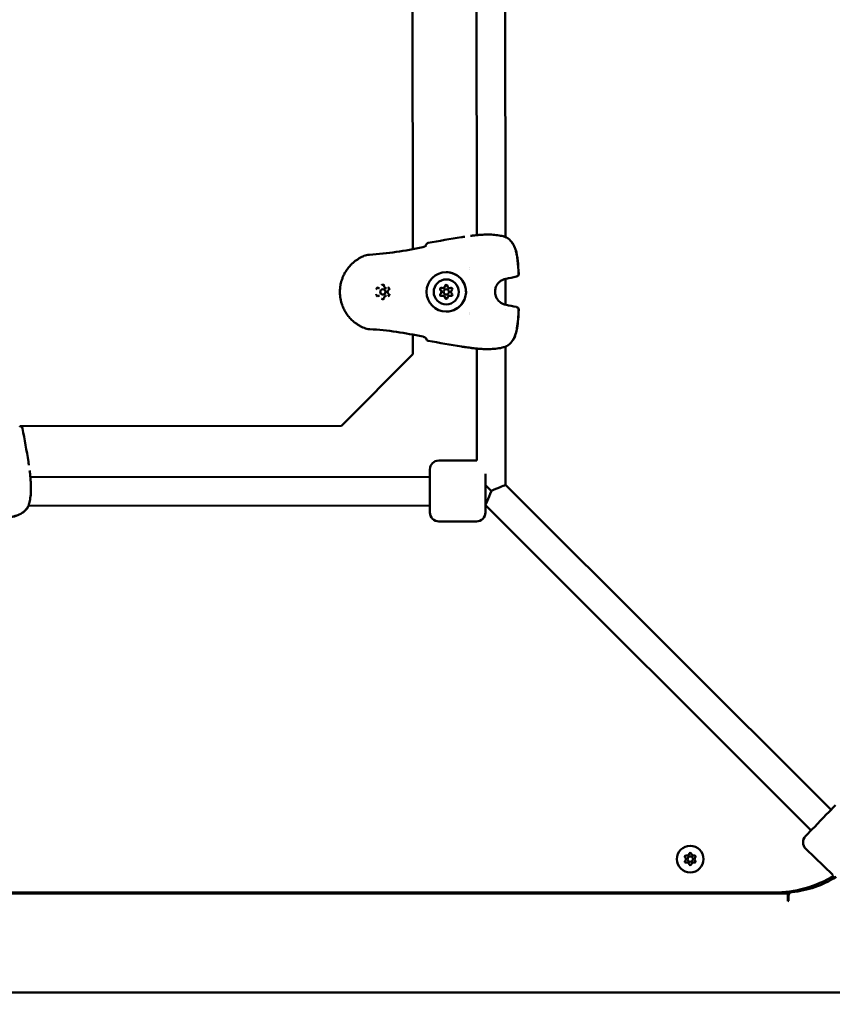
# Model space of a CAD drawing. Units: millimetres. Extents: x -16664 to 11631, y 0 to 10577.
# Drawn here: x -10354 to -9901, y 7676 to 8226 of the extents above; entities that cross this region are included whole.
import ezdxf

# ---------------------------------------------------------------- set-up
doc = ezdxf.new("R2010")
doc.units = ezdxf.units.MM
doc.layers.add('MD_Visible', color=7, linetype='Continuous', lineweight=50)
doc.styles.get("Standard").update_dxf_attribs({"font": 'arial.ttf'})
doc.dimstyles.new('ISO-25', dxfattribs={"dimtxt": 180, "dimasz": 120, "dimexe": 1.25, "dimexo": 0.625, "dimgap": 60, "dimtad": 1, "dimtoh": 1, "dimdec": 0, "dimlfac": 0.1, "dimrnd": 10, "dimtxsty": 'Standard', "dimcen": 0, "dimse1": 1, "dimse2": 1, "dimadec": 0, "dimazin": 0, "dimtfac": 1, "dimtdec": 0, "dimtmove": 1, "dimatfit": 3, "dimfxl": 1, "dimarcsym": 0})

# ---------------------------------------------------------------- blocks, each defined once
blk = doc.blocks.new('CustomObjectsInViewport8_0')
at = {"layer": 'MD_Visible'}
for p, q in [((5122.03, 2735.74), (5121.83, 2958.69)), ((5138.03, 2734.69), (5137.83, 2958.7)), ((5086.37, 2727.9), (5086.21, 2909.29)), ((5138.03, 2734.67), (5138.03, 2734.67)), ((5086.37, 2727.73), (5086.37, 2727.73)), ((5118.18, 2717.46), (5118.18, 2717.46)), ((5118.18, 2716.78), (5118.18, 2716.78)), ((5118.18, 2716.78), (5118.18, 2716.78)), ((5093.74, 2710.41), (5093.74, 2710.41)), ((5138.05, 2712.28), (5138.05, 2712.28)), ((5138.05, 2711.24), (5138.05, 2711.24)), ((5138.06, 2696.98), (5138.05, 2711.23)), ((5067.66, 2706.17), (5067.67, 2706.17)), ((5069.65, 2705.54), (5069.65, 2705.54)), ((5071.62, 2706.18), (5071.63, 2706.18)), ((5103.04, 2706.2), (5103.05, 2706.2)), ((5103.04, 2706.2), (5103.04, 2706.2)), ((5105.03, 2705.57), (5105.04, 2705.57)), ((5107, 2706.21), (5107.01, 2706.21)), ((5107.01, 2706.21), (5107.02, 2706.21)), ((5067.66, 2701.91), (5067.68, 2701.91)), ((5069.66, 2702.54), (5069.65, 2702.54)), ((5071.62, 2701.91), (5071.64, 2701.91)), ((5103.04, 2701.94), (5103.05, 2701.94)), ((5103.05, 2701.94), (5103.06, 2701.94)), ((5105.03, 2702.57), (5105.04, 2702.57)), ((5107.01, 2701.94), (5107.02, 2701.94)), ((5107.01, 2701.94), (5107.01, 2701.94)), ((5138.07, 2694.42), (5138.07, 2694.42)), ((5118.19, 2692.45), (5118.19, 2692.45)), ((5118.19, 2691.86), (5118.19, 2691.86)), ((5118.2, 2691.4), (5118.2, 2691.4)), ((5086.41, 2680.39), (5086.41, 2680.39)), ((5086.42, 2669.29), (5086.41, 2680.22)), ((5122.14, 2609.98), (5122.09, 2672.44)), ((5138.08, 2673.54), (5138.08, 2673.54)), ((5138.15, 2596.33), (5138.08, 2673.51)), ((5046.46, 2629.25), (5086.42, 2669.29)), ((4867.01, 2629.09), (5046.46, 2629.25)), ((5121.84, 2609.98), (5100.84, 2609.97)), ((4872.91, 2600.74), (5095.85, 2600.94)), ((5138.15, 2596.33), (5319.78, 2415.02)), ((4871.83, 2584.74), (4871.83, 2584.74)), ((4871.85, 2584.74), (5095.86, 2584.94)), ((5126.86, 2584.97), (5126.88, 2584.97)), ((5126.88, 2584.97), (5308.66, 2403.52)), ((5121.87, 2575.98), (5100.87, 2575.97)), ((5320.78, 2378.65), (5305.68, 2393.26)), ((4571.96, 2368.9), (5287.96, 2368.9)), ((4564.29, 2368.21), (5295.63, 2368.21)), ((5295.63, 2363.92), (5296.12, 2364.22)), ((5295.63, 2364.21), (5295.63, 2363.92)), ((5296.12, 2364.22), (5296.12, 2367.06)), ((5335.76, 2313.1), (4587.26, 2313.1))]:
    blk.add_line(p, q, dxfattribs=at)
at = {"layer": 'MD_Visible', "extrusion": (0, 0, -1)}
blk.add_circle((-5241.19, 2387.51), 7.44, dxfattribs=at)
at = {"layer": 'MD_Visible'}
blk.add_circle((5241.19, 2387.51), 1.5, dxfattribs=at)
at = {"layer": 'MD_Visible', "extrusion": (0, 0, -1)}
for centre, radius, start, end in [((-5095.2, 2729.89), 1.5, 7.7542, 79.4269), ((-5120.28, 2734.05), 1.5, 81.8177, 83.4342), ((-5137.97, 2733.11), 1.5, 112.0628, 121.3343), ((-5138.01, 2733.11), 1.5, 112.2768, 121.1748), ((-5137.98, 2712.74), 1.5, 254.4784, 262.2825), ((-5138.02, 2712.74), 1.5, 254.5706, 262.2013), ((-5143.9, 2714.05), 1.5, 176.7783, 260.4164), ((-5143.98, 2714.06), 1.5, 176.7584, 260.475), ((-5138, 2695.47), 1.5, 97.6139, 105.418), ((-5138.04, 2695.47), 1.5, 97.6951, 105.3258), ((-5143.92, 2694.16), 1.5, 99.48, 183.1181), ((-5144, 2694.16), 1.5, 99.4215, 183.1381), ((-5095.25, 2678.24), 1.5, 280.4718, 352.143), ((-5120.33, 2674.13), 1.5, 276.4623, 278.0788), ((-5138.02, 2675.1), 1.5, 238.5621, 247.8336), ((-5138.06, 2675.1), 1.5, 238.7217, 247.6197), ((-4867.05, 2627.58), 1.5, 97.7542, 169.4269), ((-5100.85, 2604.97), 5, 359.9482, 89.9482), ((-5121.85, 2604.98), 5, 89.9482, 93.3823), ((-4871.21, 2602.5), 1.5, 171.8177, 173.4342), ((-4870.28, 2584.82), 1.5, 202.0628, 211.3343), ((-4870.28, 2584.78), 1.5, 202.2768, 211.1748), ((-5100.87, 2580.97), 5, 269.9482, 359.9482), ((-5121.87, 2580.98), 5, 179.9482, 269.9482), ((-5309.16, 2396.85), 5, 314.0491, 44.0491), ((-5241.19, 2390.26), 0.647, 13.5044, 166.4956), ((-5238.8, 2388.89), 0.647, 313.5044, 106.4956), ((-5238.8, 2386.14), 0.647, 253.5044, 46.4956), ((-5243.57, 2388.89), 0.647, 73.5044, 226.4956), ((-5243.57, 2386.14), 0.647, 133.5044, 286.4956), ((-5241.19, 2384.76), 0.647, 193.5044, 346.4956), ((-5292.37, 2425.27), 56.5, 237.6645, 264.3501), ((-5298.12, 2367.06), 2, 359.9986, 84.3501)]:
    blk.add_arc(centre, radius, start, end, dxfattribs=at)
at = {"layer": 'MD_Visible'}
for centre, radius, start, end in [((5237.5, 2387.51), 1.25, 313.5044, 46.4956), ((5239.34, 2390.71), 1.25, 253.5044, 346.4956), ((5239.34, 2384.32), 1.25, 13.5044, 106.4956), ((5243.03, 2390.71), 1.25, 193.5044, 286.4956), ((5243.03, 2384.32), 1.25, 73.5044, 166.4956), ((5244.88, 2387.51), 1.25, 133.5044, 226.4956), ((5287.96, 2433.9), 65, 270, 300.9468)]:
    blk.add_arc(centre, radius, start, end, dxfattribs=at)
at = {"layer": 'MD_Visible', "extrusion": (0, 0, -1)}
for centre, major_axis, ratio, start_param, end_param in [((5095.2, 2729.89), (-1.49, 0.2), 0.999495, 6.146877, 6.283185), ((5105.04, 2704.07), (-0.01, 11), 0.999991, -1.569892, 4.713293), ((5105.02, 2704.07), (-0.01, 7), 0.999991, -1.569892, 4.713293), ((5069.66, 2704.04), (0, 1.5), 0.999991, 0, 3.141593), ((5102.28, 2705.65), (-0.001, 0.7), 0.999991, 3.798872, 6.673104), ((5102.3, 2705.65), (-0.001, 0.7), 0.999991, 3.798872, 6.273626), ((5101.07, 2704.07), (0, 1.3), 0.999991, 0.834386, 2.307207), ((5103.04, 2707.5), (0, 1.3), 0.999991, 1.881583, 3.141593), ((5105.02, 2707.24), (-0.001, 0.7), 0.999991, -1.437116, 1.437116), ((5105.03, 2707.24), (-0.001, 0.7), 0.999991, -1.437116, -0.00956), ((5107, 2707.51), (0, 1.3), 0.999991, 2.928781, 3.141593), ((5107.76, 2705.66), (-0.001, 0.7), 0.999991, -0.389918, 2.484314), ((5107.78, 2705.66), (-0.001, 0.7), 0.999991, -0.389918, -0.00956), ((5102.28, 2702.49), (-0.001, 0.7), 0.999991, 2.751674, 5.625906), ((5102.3, 2702.49), (-0.001, 0.7), 0.999991, 3.151152, 5.625906), ((5103.05, 2700.64), (0, 1.3), 0.999991, 0, 1.26001), ((5105.03, 2700.91), (-0.001, 0.7), 0.999991, 1.704477, 4.578709), ((5105.04, 2700.91), (-0.001, 0.7), 0.999991, 3.151152, 4.578709), ((5107.01, 2700.65), (0, 1.3), 0.999991, 0, 0.212812), ((5107.76, 2702.49), (-0.001, 0.7), 0.999991, 0.657279, 3.531511), ((5107.78, 2702.49), (-0.001, 0.7), 0.999991, 3.151152, 3.531511), ((5095.25, 2678.24), (1.49, 0.21), 0.999495, 3.141593, 3.277888), ((4867.05, 2627.58), (0.2, 1.49), 0.999495, 6.146877, 6.283185), ((5095.86, 2592.96), (-0.01, 12), 0, 0.000068, 3.14166), ((5130.16, 2592.97), (-8.01, 7.99), 0, 1.145734, 1.570863), ((5313.91, 2408.95), (8.34, 8.62), 0, 0.000457, 3.142049), ((5295.63, 2370.21), (0, 2), 0, 3.143238, 4.270883)]:
    blk.add_ellipse(centre, major_axis=major_axis, ratio=ratio, start_param=start_param, end_param=end_param, dxfattribs=at)
at = {"layer": 'MD_Visible'}
for centre, major_axis, ratio, start_param, end_param in [((5069.65, 2704.04), (0, 1.5), 0.999991, -1.5717, 4.711485), ((5101.06, 2704.07), (0, 1.3), 0.999991, 3.798872, 5.625906), ((5101.08, 2704.07), (0, 1.3), 0.999991, 3.798872, 5.625906), ((5101.07, 2704.07), (0, 1.3), 0.999991, 4.063491, 5.361287), ((5103.04, 2707.5), (0, 1.3), 0.999991, 2.751674, 4.578708), ((5103.04, 2707.5), (0, 1.3), 0.999991, 3.141593, 4.314089), ((5103.05, 2707.5), (0, 1.3), 0.999991, 3.141593, 4.578708), ((5105.03, 2704.07), (0, 1.5), 0.999991, -1.5717, 4.711485), ((5105.04, 2704.07), (0, 1.5), 0.999991, 3.141593, 6.283185), ((5107, 2707.51), (0, 1.3), 0.999991, 1.704476, 3.531511), ((5107, 2707.51), (0, 1.3), 0.999991, 3.141593, 3.266892), ((5107.01, 2707.51), (0, 1.3), 0.999991, 3.141593, 3.531511), ((5108.98, 2704.08), (0, 1.3), 0.999991, 0.657279, 2.484313), ((5103.05, 2700.64), (0, 1.3), 0.999991, -1.437116, 0.389918), ((5103.05, 2700.64), (0, 1.3), 0.999991, -1.172497, 0), ((5103.06, 2700.64), (0, 1.3), 0.999991, -1.437116, 0), ((5107.01, 2700.65), (0, 1.3), 0.999991, -0.389919, 1.437116), ((5107.01, 2700.65), (0, 1.3), 0.999991, -0.1253, 0), ((5107.02, 2700.65), (0, 1.3), 0.999991, -0.389919, 0), ((5126.86, 2592.99), (0.01, -12), 0, -0.000068, 2.488837), ((5130.16, 2593.01), (8, 3.32), 0, 4.71851, 6.283243), ((5130.19, 2592.97), (3.31, 8), 0, 3.141853, 4.709604), ((5295.63, 2364.21), (0, -4), 0, 1.570728, 3.141525)]:
    blk.add_ellipse(centre, major_axis=major_axis, ratio=ratio, start_param=start_param, end_param=end_param, dxfattribs=at)
for points in [[(5094.93, 2731.36), (5101.1, 2732.51), (5107.28, 2733.64), (5113.48, 2734.6)], [(5115.37, 2734.89), (5114.74, 2734.79), (5114.11, 2734.7), (5113.48, 2734.6)], [(5138.03, 2734.71), (5138.22, 2734.64), (5138.4, 2734.57), (5138.57, 2734.5)], [(5059.06, 2724.09), (5059.06, 2724.09), (5059.05, 2724.09), (5059.05, 2724.09)], [(5138.16, 2711.24), (5138.13, 2711.24), (5138.09, 2711.23), (5138.05, 2711.23)], [(5138.19, 2711.25), (5138.16, 2711.25), (5138.14, 2711.25), (5138.12, 2711.24)], [(5138.23, 2711.25), (5138.21, 2711.25), (5138.18, 2711.25), (5138.16, 2711.24)], [(5144.15, 2712.58), (5142.22, 2712.25), (5140.29, 2711.82), (5138.39, 2711.29)], [(5144.23, 2712.58), (5142.28, 2712.25), (5140.34, 2711.82), (5138.42, 2711.29)], [(5104.33, 2707.33), (5104.32, 2707.25), (5104.3, 2707.18), (5104.28, 2707.11)], [(5107.5, 2706.31), (5107.43, 2706.28), (5107.36, 2706.25), (5107.28, 2706.24)], [(5104.29, 2701.04), (5104.31, 2700.97), (5104.33, 2700.89), (5104.34, 2700.82)], [(5107.28, 2701.91), (5107.36, 2701.9), (5107.43, 2701.88), (5107.5, 2701.85)], [(5138.06, 2696.98), (5138.1, 2696.98), (5138.14, 2696.97), (5138.18, 2696.97)], [(5138.13, 2696.97), (5138.15, 2696.96), (5138.18, 2696.96), (5138.2, 2696.96)], [(5138.18, 2696.97), (5138.2, 2696.96), (5138.22, 2696.96), (5138.24, 2696.96)], [(5138.4, 2696.92), (5140.3, 2696.39), (5142.23, 2695.97), (5144.16, 2695.64)], [(5138.44, 2696.92), (5140.36, 2696.39), (5142.29, 2695.97), (5144.24, 2695.64)], [(5059.09, 2683.97), (5059.09, 2683.97), (5059.08, 2683.98), (5059.08, 2683.98)], [(5062.28, 2683.26), (5061.22, 2683.32), (5060.15, 2683.55), (5059.16, 2683.95)], [(5093.75, 2678.24), (5093.75, 2678.24), (5093.75, 2678.25), (5093.75, 2678.25)], [(5113.55, 2673.56), (5107.34, 2674.5), (5101.16, 2675.63), (5094.98, 2676.77)], [(5113.55, 2673.56), (5114.18, 2673.46), (5114.82, 2673.37), (5115.45, 2673.28)], [(5118.54, 2672.86), (5117.51, 2673), (5116.48, 2673.13), (5115.45, 2673.28)], [(5138.63, 2673.71), (5138.45, 2673.64), (5138.27, 2673.57), (5138.08, 2673.5)], [(4868.53, 2627.85), (4869.68, 2621.68), (4870.81, 2615.51), (4871.77, 2609.3)], [(4872.05, 2607.41), (4871.96, 2608.04), (4871.86, 2608.67), (4871.77, 2609.3)], [(4871.87, 2584.74), (4871.8, 2584.55), (4871.74, 2584.38), (4871.67, 2584.21)]]:
    blk.add_open_spline(points, degree=3, dxfattribs=at)
for points, knots in [([(5118.48, 2735.31), (5118.75, 2735.35), (5119.01, 2735.38), (5119.54, 2735.46), (5119.8, 2735.49), (5120.06, 2735.53)], [0, 0, 0, 0, 0.0797799, 0.0797799, 0.159561, 0.159561, 0.159561, 0.159561]), ([(5120.11, 2735.54), (5120.44, 2735.58), (5120.95, 2735.63), (5122.24, 2735.76), (5123.04, 2735.84), (5124.84, 2735.97), (5125.87, 2736.02), (5128.03, 2736.07), (5129.18, 2736.07), (5131.46, 2735.96), (5132.62, 2735.86), (5134.8, 2735.55), (5135.85, 2735.34), (5137.41, 2734.91), (5138, 2734.72), (5138.53, 2734.5)], [0, 0, 0, 0, 0.322054, 0.322054, 0.649615, 0.649615, 0.985226, 0.985226, 1.326181, 1.326181, 1.669995, 1.669995, 2.023657, 2.023657, 2.265111, 2.265111, 2.265111, 2.265111]), ([(5138.75, 2734.39), (5139.78, 2733.76), (5140.74, 2732.91), (5142.26, 2730.96), (5142.86, 2729.86), (5143.54, 2728.1), (5143.75, 2727.47), (5144.03, 2726.41), (5144.13, 2725.98), (5144.29, 2725.24), (5144.35, 2724.92), (5144.57, 2723.62), (5144.7, 2722.64), (5145.08, 2719.16), (5145.26, 2716.65), (5145.4, 2714.14)], [0, 0, 0, 0, 0.4126, 0.4126, 0.79542, 0.79542, 0.997208, 0.997208, 1.129329, 1.129329, 1.228384, 1.228384, 1.525754, 1.525754, 2.281374, 2.281374, 2.281374, 2.281374]), ([(5138.78, 2734.4), (5139.82, 2733.77), (5140.79, 2732.91), (5142.32, 2730.96), (5142.92, 2729.87), (5143.61, 2728.1), (5143.81, 2727.47), (5144.1, 2726.41), (5144.2, 2725.99), (5144.36, 2725.24), (5144.42, 2724.92), (5144.65, 2723.63), (5144.77, 2722.65), (5145.16, 2719.17), (5145.33, 2716.65), (5145.48, 2714.14)], [0, 0, 0, 0, 0.412937, 0.412937, 0.795804, 0.795804, 0.997508, 0.997508, 1.129559, 1.129559, 1.228563, 1.228563, 1.525778, 1.525778, 2.281961, 2.281961, 2.281961, 2.281961]), ([(5062.25, 2724.81), (5067.22, 2725.11), (5072.17, 2725.63), (5082.05, 2727.05), (5086.98, 2727.97), (5091.88, 2729.01)], [0, 0, 0, 0, 1.492444, 1.492444, 2.994287, 2.994287, 2.994287, 2.994287]), ([(5091.88, 2729.01), (5092.05, 2729.05), (5092.21, 2729.09), (5092.55, 2729.2), (5092.71, 2729.27), (5093.04, 2729.42), (5093.2, 2729.51), (5093.48, 2729.69), (5093.6, 2729.78), (5093.72, 2729.89), (5093.75, 2729.92), (5093.78, 2729.96), (5093.79, 2729.97), (5093.79, 2729.98), (5093.79, 2729.98), (5093.79, 2729.98)], [0, 0, 0, 0, 0.0520574, 0.0520574, 0.1095852, 0.1095852, 0.1768998, 0.1768998, 0.2525027, 0.2525027, 0.2877553, 0.2877553, 0.3173347, 0.3173347, 0.3249629, 0.3249629, 0.3249629, 0.3249629]), ([(5093.7, 2729.88), (5093.7, 2729.88), (5093.7, 2729.88), (5093.7, 2729.88), (5093.7, 2729.88), (5093.7, 2729.88), (5093.7, 2729.88)], [0.0014261207, 0.0014261207, 0.0014261207, 0.0014261207, 0.0014267793, 0.0014267793, 0.0014267793, 0.0015338993, 0.0015338993, 0.0015338993, 0.0015338993]), ([(5059.08, 2683.98), (5058.88, 2684.06), (5058.68, 2684.15), (5058.22, 2684.35), (5057.96, 2684.48), (5057.46, 2684.73), (5057.22, 2684.85), (5056.82, 2685.07), (5056.66, 2685.16), (5056.27, 2685.38), (5056.04, 2685.52), (5055.56, 2685.82), (5055.31, 2685.99), (5054.87, 2686.29), (5054.69, 2686.42), (5054.35, 2686.67), (5054.19, 2686.78), (5053.98, 2686.95), (5053.91, 2687), (5053.68, 2687.19), (5053.52, 2687.32), (5053.3, 2687.5), (5053.25, 2687.55), (5053.09, 2687.69), (5052.97, 2687.79), (5052.55, 2688.17), (5052.24, 2688.46), (5051.87, 2688.83), (5051.8, 2688.91), (5051.43, 2689.29), (5051.14, 2689.61), (5050.82, 2689.98), (5050.79, 2690.02), (5050.48, 2690.39), (5050.21, 2690.73), (5049.85, 2691.21), (5049.76, 2691.34), (5049.66, 2691.47), (5049.65, 2691.48), (5049.49, 2691.71), (5049.33, 2691.94), (5049.16, 2692.2), (5049.14, 2692.23), (5049, 2692.45), (5048.88, 2692.65), (5048.72, 2692.91), (5048.68, 2692.98), (5048.4, 2693.46), (5048.17, 2693.87), (5047.78, 2694.64), (5047.62, 2695), (5047.3, 2695.72), (5047.15, 2696.09), (5046.9, 2696.76), (5046.79, 2697.07), (5046.6, 2697.69), (5046.5, 2697.99), (5046.36, 2698.54), (5046.29, 2698.77), (5046.15, 2699.4), (5046.06, 2699.79), (5045.96, 2700.34), (5045.94, 2700.5), (5045.89, 2700.82), (5045.86, 2700.98), (5045.8, 2701.45), (5045.76, 2701.77), (5045.68, 2702.73), (5045.65, 2703.38), (5045.65, 2704.03), (5045.65, 2704.04), (5045.65, 2704.7), (5045.68, 2705.35), (5045.76, 2706.31), (5045.8, 2706.63), (5045.86, 2707.1), (5045.89, 2707.25), (5045.94, 2707.57), (5045.96, 2707.74), (5046.05, 2708.23), (5046.12, 2708.55), (5046.21, 2708.93), (5046.22, 2709), (5046.3, 2709.31), (5046.36, 2709.56), (5046.51, 2710.1), (5046.6, 2710.4), (5046.79, 2711.01), (5046.9, 2711.32), (5047.23, 2712.18), (5047.45, 2712.72), (5047.78, 2713.42), (5047.87, 2713.6), (5048.13, 2714.12), (5048.31, 2714.47), (5048.55, 2714.88), (5048.6, 2714.96), (5048.68, 2715.1), (5048.72, 2715.17), (5048.88, 2715.43), (5049.01, 2715.64), (5049.31, 2716.1), (5049.48, 2716.35), (5049.66, 2716.61), (5049.66, 2716.61), (5049.92, 2716.98), (5050.19, 2717.33), (5050.57, 2717.8), (5050.67, 2717.92), (5051.04, 2718.35), (5051.31, 2718.67), (5051.64, 2719.01), (5051.68, 2719.05), (5051.79, 2719.17), (5051.88, 2719.25), (5052.16, 2719.54), (5052.37, 2719.74), (5052.67, 2720.02), (5052.76, 2720.1), (5052.97, 2720.29), (5053.09, 2720.4), (5053.49, 2720.74), (5053.76, 2720.96), (5054.19, 2721.29), (5054.35, 2721.41), (5054.75, 2721.71), (5054.99, 2721.88), (5055.43, 2722.17), (5055.61, 2722.29), (5056.02, 2722.55), (5056.25, 2722.69), (5056.71, 2722.95), (5056.95, 2723.09), (5057.45, 2723.35), (5057.71, 2723.48), (5058.13, 2723.69), (5058.29, 2723.76), (5058.65, 2723.92), (5058.85, 2724.01), (5059.05, 2724.09)], [0, 0, 0, 0, 0.00076322, 0.00076322, 0.00177034, 0.00177034, 0.00272758, 0.00272758, 0.00337038, 0.00337038, 0.00430622, 0.00430622, 0.00532689, 0.00532689, 0.00610246, 0.00610246, 0.00674077, 0.00674077, 0.00700972, 0.00700972, 0.00771161, 0.00771161, 0.00792345, 0.00792345, 0.00842596, 0.00842596, 0.00976765, 0.00976765, 0.01011115, 0.01011115, 0.01147235, 0.01147235, 0.01163288, 0.01163288, 0.01299807, 0.01299807, 0.01348153, 0.01348153, 0.01351749, 0.01351749, 0.01435318, 0.01435318, 0.01446609, 0.01446609, 0.01516673, 0.01516673, 0.01541762, 0.01541762, 0.01685192, 0.01685192, 0.01805033, 0.01805033, 0.01924874, 0.01924874, 0.0202223, 0.0202223, 0.0211756, 0.0211756, 0.02190749, 0.02190749, 0.02310697, 0.02310697, 0.02359268, 0.02359268, 0.02407357, 0.02407357, 0.0250408, 0.0250408, 0.02696307, 0.02696307, 0.02697717, 0.02697717, 0.02891374, 0.02891374, 0.02988122, 0.02988122, 0.03033345, 0.03033345, 0.0308481, 0.0308481, 0.03181453, 0.03181453, 0.03201864, 0.03201864, 0.0327805, 0.0327805, 0.03370384, 0.03370384, 0.03470731, 0.03470731, 0.03647692, 0.03647692, 0.03707422, 0.03707422, 0.03825903, 0.03825903, 0.03853761, 0.03853761, 0.03875941, 0.03875941, 0.0394896, 0.0394896, 0.04043759, 0.04043759, 0.0404446, 0.0404446, 0.04184015, 0.04184015, 0.04232111, 0.04232111, 0.04364057, 0.04364057, 0.04381499, 0.04381499, 0.04418628, 0.04418628, 0.04511146, 0.04511146, 0.04550018, 0.04550018, 0.0460305, 0.0460305, 0.04718537, 0.04718537, 0.04784871, 0.04784871, 0.0488714, 0.0488714, 0.0496407, 0.0496407, 0.05055575, 0.05055575, 0.05152485, 0.05152485, 0.05255003, 0.05255003, 0.05317189, 0.05317189, 0.05392614, 0.05392614, 0.05392614, 0.05392614]), ([(5059.13, 2724.12), (5060.03, 2724.49), (5061, 2724.71), (5062.06, 2724.8), (5062.15, 2724.8), (5062.25, 2724.81)], [0.0076039, 0.0076039, 0.0076039, 0.0076039, 0.2981042, 0.2981042, 0.327077, 0.327077, 0.327077, 0.327077]), ([(5105.03, 2715.07), (5106.21, 2715.07), (5107.38, 2714.89), (5109.61, 2714.15), (5110.66, 2713.6), (5112.55, 2712.2), (5113.38, 2711.35), (5114.72, 2709.43), (5115.24, 2708.36), (5115.92, 2706.11), (5116.07, 2704.94), (5116.01, 2702.59), (5115.78, 2701.42), (5114.98, 2699.22), (5114.4, 2698.18), (5112.95, 2696.34), (5112.08, 2695.53), (5110.12, 2694.24), (5109.03, 2693.76), (5106.97, 2693.2), (5106.01, 2693.07), (5105.05, 2693.07)], [3.141592, 3.141592, 3.141592, 3.141592, 3.461592, 3.461592, 3.781591, 3.781591, 4.101591, 4.101591, 4.421591, 4.421591, 4.741592, 4.741592, 5.061592, 5.061592, 5.381593, 5.381593, 5.701593, 5.701593, 6.021593, 6.021593, 6.283185, 6.283185, 6.283185, 6.283185]), ([(5138.12, 2711.24), (5137.67, 2711.18), (5137.13, 2711.05), (5136.02, 2710.58), (5135.44, 2710.24), (5134.47, 2709.45), (5134.05, 2709.02), (5133.33, 2708.03), (5133.01, 2707.47), (5132.51, 2706.2), (5132.34, 2705.48), (5132.21, 2703.96), (5132.27, 2703.14), (5132.64, 2701.57), (5132.97, 2700.8), (5133.8, 2699.48), (5134.31, 2698.9), (5135.32, 2698.06), (5135.82, 2697.75), (5136.74, 2697.31), (5137.17, 2697.17), (5137.76, 2697.03), (5137.95, 2696.99), (5138.13, 2696.97)], [0, 0, 0, 0, 0.243264, 0.243264, 0.46403, 0.46403, 0.646467, 0.646467, 0.837344, 0.837344, 1.055634, 1.055634, 1.295455, 1.295455, 1.539601, 1.539601, 1.767522, 1.767522, 1.961058, 1.961058, 2.142917, 2.142917, 2.241662, 2.241662, 2.241662, 2.241662]), ([(5066.66, 2706.54), (5066.65, 2706.54), (5066.65, 2706.54), (5066.54, 2706.47), (5066.43, 2706.39), (5066.27, 2706.22), (5066.2, 2706.14), (5066.1, 2705.96), (5066.06, 2705.87), (5066, 2705.64), (5065.98, 2705.51), (5065.98, 2705.37), (5065.98, 2705.37), (5065.98, 2705.37)], [-0.0006567, -0.0006567, -0.0006567, -0.0006567, 0, 0, 0.0394171, 0.0394171, 0.0702393, 0.0702393, 0.1010616, 0.1010616, 0.1404787, 0.1404787, 0.1411354, 0.1411354, 0.1411354, 0.1411354]), ([(5066.9, 2706.32), (5066.92, 2706.32), (5066.93, 2706.32), (5066.97, 2706.32), (5066.99, 2706.32), (5067.02, 2706.31), (5067.04, 2706.31), (5067.08, 2706.3), (5067.09, 2706.29), (5067.13, 2706.28), (5067.15, 2706.28), (5067.16, 2706.27)], [1.5707961, 1.5707961, 1.5707961, 1.5707961, 1.6487798, 1.6487798, 1.7267636, 1.7267636, 1.8047473, 1.8047473, 1.882731, 1.882731, 1.9607148, 1.9607148, 1.9607148, 1.9607148]), ([(5067.16, 2706.27), (5067.19, 2706.26), (5067.23, 2706.24), (5067.29, 2706.22), (5067.32, 2706.22), (5067.39, 2706.2), (5067.42, 2706.19), (5067.49, 2706.18), (5067.52, 2706.18), (5067.59, 2706.17), (5067.62, 2706.17), (5067.66, 2706.17)], [1.1808779, 1.1808779, 1.1808779, 1.1808779, 1.2588616, 1.2588616, 1.3368454, 1.3368454, 1.4148291, 1.4148291, 1.4928128, 1.4928128, 1.5707965, 1.5707965, 1.5707965, 1.5707965]), ([(5070.31, 2707.87), (5070.31, 2707.88), (5070.31, 2707.88), (5070.19, 2707.94), (5070.07, 2708), (5069.84, 2708.05), (5069.74, 2708.06), (5069.53, 2708.06), (5069.43, 2708.05), (5069.2, 2707.99), (5069.08, 2707.94), (5068.96, 2707.88), (5068.96, 2707.87), (5068.96, 2707.87)], [-0.0006567, -0.0006567, -0.0006567, -0.0006567, 0, 0, 0.0394171, 0.0394171, 0.0702393, 0.0702393, 0.1010616, 0.1010616, 0.1404787, 0.1404787, 0.1411354, 0.1411354, 0.1411354, 0.1411354]), ([(5069.64, 2707.91), (5069.7, 2707.91), (5069.77, 2707.9), (5069.9, 2707.86), (5069.96, 2707.83), (5070.07, 2707.76), (5070.12, 2707.71), (5070.21, 2707.61), (5070.25, 2707.55), (5070.3, 2707.43), (5070.32, 2707.37), (5070.33, 2707.3)], [1.570796, 1.570796, 1.570796, 1.570796, 1.858219, 1.858219, 2.145643, 2.145643, 2.433066, 2.433066, 2.720489, 2.720489, 3.007912, 3.007912, 3.007912, 3.007912]), ([(5070.33, 2707.3), (5070.35, 2707.18), (5070.38, 2707.06), (5070.48, 2706.83), (5070.55, 2706.72), (5070.71, 2706.53), (5070.81, 2706.45), (5071.02, 2706.32), (5071.13, 2706.26), (5071.37, 2706.19), (5071.49, 2706.18), (5071.62, 2706.18)], [0.13368, 0.13368, 0.13368, 0.13368, 0.421104, 0.421104, 0.708527, 0.708527, 0.99595, 0.99595, 1.283373, 1.283373, 1.570797, 1.570797, 1.570797, 1.570797]), ([(5072.81, 2705.07), (5072.7, 2704.99), (5072.6, 2704.89), (5072.45, 2704.66), (5072.39, 2704.53), (5072.31, 2704.26), (5072.3, 2704.12), (5072.31, 2703.85), (5072.34, 2703.71), (5072.44, 2703.45), (5072.51, 2703.33), (5072.66, 2703.15), (5072.73, 2703.08), (5072.81, 2703.02)], [5.369668, 5.369668, 5.369668, 5.369668, 5.689668, 5.689668, 6.009668, 6.009668, 6.329669, 6.329669, 6.64967, 6.64967, 6.969671, 6.969671, 7.196703, 7.196703, 7.196703, 7.196703]), ([(5072.38, 2706.33), (5072.45, 2706.33), (5072.53, 2706.31), (5072.67, 2706.27), (5072.74, 2706.23), (5072.86, 2706.14), (5072.91, 2706.09), (5072.99, 2705.97), (5073.03, 2705.9), (5073.07, 2705.76), (5073.08, 2705.68), (5073.08, 2705.53), (5073.06, 2705.46), (5073.01, 2705.32), (5072.97, 2705.25), (5072.89, 2705.15), (5072.85, 2705.11), (5072.81, 2705.07)], [1.570796, 1.570796, 1.570796, 1.570796, 1.890799, 1.890799, 2.210801, 2.210801, 2.530801, 2.530801, 2.8508, 2.8508, 3.170798, 3.170798, 3.490796, 3.490796, 3.810794, 3.810794, 4.05511, 4.05511, 4.05511, 4.05511]), ([(5073.29, 2705.38), (5073.29, 2705.38), (5073.29, 2705.38), (5073.29, 2705.51), (5073.28, 2705.65), (5073.21, 2705.87), (5073.17, 2705.97), (5073.07, 2706.15), (5073.01, 2706.23), (5072.84, 2706.4), (5072.74, 2706.48), (5072.62, 2706.54), (5072.62, 2706.54), (5072.62, 2706.55)], [-0.0006567, -0.0006567, -0.0006567, -0.0006567, 0, 0, 0.0394171, 0.0394171, 0.0702393, 0.0702393, 0.1010616, 0.1010616, 0.1404787, 0.1404787, 0.1411354, 0.1411354, 0.1411354, 0.1411354]), ([(5101.6, 2705.5), (5101.6, 2705.53), (5101.59, 2705.56), (5101.58, 2705.69), (5101.59, 2705.78), (5101.65, 2705.96), (5101.69, 2706.04), (5101.81, 2706.17), (5101.88, 2706.23), (5102, 2706.29), (5102.03, 2706.31), (5102.07, 2706.32)], [0.1690127, 0.1690127, 0.1690127, 0.1690127, 0.1784121, 0.1784121, 0.2061516, 0.2061516, 0.233544, 0.233544, 0.2604122, 0.2604122, 0.272884, 0.272884, 0.272884, 0.272884]), ([(5101.6, 2705.5), (5101.62, 2705.44), (5101.64, 2705.38), (5101.71, 2705.25), (5101.77, 2705.18), (5101.84, 2705.11), (5101.85, 2705.1), (5101.86, 2705.1)], [-0.16901472, -0.16901472, -0.16901472, -0.16901472, -0.15025985, -0.15025985, -0.12265518, -0.12265518, -0.11977966, -0.11977966, -0.11977966, -0.11977966]), ([(5101.86, 2705.1), (5101.87, 2705.09), (5101.88, 2705.08), (5101.94, 2705.03), (5101.98, 2704.99), (5102.03, 2704.94)], [0.71054219, 0.71054219, 0.71054219, 0.71054219, 0.71433072, 0.71433072, 0.73361531, 0.73361531, 0.73361531, 0.73361531]), ([(5102.28, 2706.35), (5102.26, 2706.35), (5102.24, 2706.35), (5102.17, 2706.34), (5102.12, 2706.33), (5102.07, 2706.32)], [-0.29444728, -0.29444728, -0.29444728, -0.29444728, -0.28735688, -0.28735688, -0.27288884, -0.27288884, -0.27288884, -0.27288884]), ([(5104.55, 2707.76), (5104.51, 2707.71), (5104.47, 2707.67), (5104.38, 2707.54), (5104.35, 2707.45), (5104.33, 2707.35), (5104.33, 2707.34), (5104.33, 2707.33)], [-0.16901472, -0.16901472, -0.16901472, -0.16901472, -0.15025985, -0.15025985, -0.12265518, -0.12265518, -0.11977966, -0.11977966, -0.11977966, -0.11977966]), ([(5104.55, 2707.76), (5104.58, 2707.78), (5104.6, 2707.8), (5104.7, 2707.87), (5104.79, 2707.9), (5104.93, 2707.93), (5104.97, 2707.94), (5105.02, 2707.94)], [0.16901271, 0.16901271, 0.16901271, 0.16901271, 0.17841215, 0.17841215, 0.20615163, 0.20615163, 0.22074138, 0.22074138, 0.22074138, 0.22074138]), ([(5107.76, 2706.36), (5107.68, 2706.36), (5107.6, 2706.34), (5107.52, 2706.31), (5107.51, 2706.31), (5107.5, 2706.31)], [-0.14704203, -0.14704203, -0.14704203, -0.14704203, -0.12265518, -0.12265518, -0.11977966, -0.11977966, -0.11977966, -0.11977966]), ([(5065.98, 2702.71), (5065.98, 2702.71), (5065.98, 2702.7), (5065.98, 2702.57), (5066, 2702.44), (5066.06, 2702.21), (5066.11, 2702.12), (5066.21, 2701.94), (5066.27, 2701.86), (5066.43, 2701.69), (5066.54, 2701.61), (5066.66, 2701.54), (5066.66, 2701.54), (5066.66, 2701.54)], [-0.0006567, -0.0006567, -0.0006567, -0.0006567, 0, 0, 0.0394171, 0.0394171, 0.0702393, 0.0702393, 0.1010616, 0.1010616, 0.1404787, 0.1404787, 0.1411354, 0.1411354, 0.1411354, 0.1411354]), ([(5067.17, 2701.81), (5067.15, 2701.8), (5067.13, 2701.8), (5067.1, 2701.79), (5067.08, 2701.78), (5067.05, 2701.77), (5067.03, 2701.77), (5066.99, 2701.76), (5066.97, 2701.76), (5066.94, 2701.76), (5066.92, 2701.76), (5066.9, 2701.76)], [4.3224705, 4.3224705, 4.3224705, 4.3224705, 4.4004542, 4.4004542, 4.4784378, 4.4784378, 4.5564215, 4.5564215, 4.6344051, 4.6344051, 4.7123888, 4.7123888, 4.7123888, 4.7123888]), ([(5067.66, 2701.91), (5067.63, 2701.91), (5067.59, 2701.91), (5067.53, 2701.9), (5067.49, 2701.9), (5067.43, 2701.89), (5067.39, 2701.88), (5067.33, 2701.86), (5067.29, 2701.86), (5067.23, 2701.83), (5067.2, 2701.82), (5067.17, 2701.81)], [4.7123892, 4.7123892, 4.7123892, 4.7123892, 4.7903728, 4.7903728, 4.8683565, 4.8683565, 4.9463401, 4.9463401, 5.0243238, 5.0243238, 5.1023074, 5.1023074, 5.1023074, 5.1023074]), ([(5068.97, 2700.21), (5068.97, 2700.21), (5068.97, 2700.21), (5069.09, 2700.14), (5069.21, 2700.09), (5069.44, 2700.03), (5069.54, 2700.02), (5069.75, 2700.02), (5069.85, 2700.03), (5070.08, 2700.09), (5070.2, 2700.14), (5070.31, 2700.21), (5070.32, 2700.21), (5070.32, 2700.21)], [-0.0006567, -0.0006567, -0.0006567, -0.0006567, 0, 0, 0.0394171, 0.0394171, 0.0702393, 0.0702393, 0.1010616, 0.1010616, 0.1404787, 0.1404787, 0.1411354, 0.1411354, 0.1411354, 0.1411354]), ([(5070.34, 2700.79), (5070.33, 2700.72), (5070.31, 2700.65), (5070.25, 2700.53), (5070.22, 2700.47), (5070.13, 2700.37), (5070.08, 2700.33), (5069.97, 2700.25), (5069.91, 2700.23), (5069.78, 2700.19), (5069.71, 2700.18), (5069.64, 2700.18)], [3.275273, 3.275273, 3.275273, 3.275273, 3.562696, 3.562696, 3.850119, 3.850119, 4.137542, 4.137542, 4.424966, 4.424966, 4.712389, 4.712389, 4.712389, 4.712389]), ([(5071.62, 2701.91), (5071.5, 2701.91), (5071.37, 2701.89), (5071.13, 2701.82), (5071.02, 2701.77), (5070.81, 2701.63), (5070.72, 2701.55), (5070.56, 2701.36), (5070.49, 2701.26), (5070.39, 2701.03), (5070.35, 2700.91), (5070.34, 2700.79)], [4.712389, 4.712389, 4.712389, 4.712389, 4.999812, 4.999812, 5.287236, 5.287236, 5.574659, 5.574659, 5.862082, 5.862082, 6.149505, 6.149505, 6.149505, 6.149505]), ([(5072.81, 2703.02), (5072.87, 2702.97), (5072.92, 2702.92), (5073, 2702.79), (5073.03, 2702.72), (5073.08, 2702.58), (5073.08, 2702.51), (5073.08, 2702.36), (5073.06, 2702.28), (5073.01, 2702.14), (5072.97, 2702.08), (5072.88, 2701.96), (5072.82, 2701.91), (5072.69, 2701.83), (5072.62, 2701.8), (5072.5, 2701.77), (5072.44, 2701.76), (5072.38, 2701.76)], [2.228075, 2.228075, 2.228075, 2.228075, 2.548076, 2.548076, 2.868075, 2.868075, 3.188073, 3.188073, 3.50807, 3.50807, 3.828069, 3.828069, 4.148068, 4.148068, 4.468069, 4.468069, 4.712389, 4.712389, 4.712389, 4.712389]), ([(5072.62, 2701.54), (5072.62, 2701.54), (5072.63, 2701.55), (5072.74, 2701.61), (5072.85, 2701.69), (5073.01, 2701.86), (5073.07, 2701.94), (5073.18, 2702.12), (5073.22, 2702.22), (5073.28, 2702.44), (5073.3, 2702.58), (5073.3, 2702.71), (5073.3, 2702.71), (5073.3, 2702.71)], [-0.0006567, -0.0006567, -0.0006567, -0.0006567, 0, 0, 0.0394171, 0.0394171, 0.0702393, 0.0702393, 0.1010616, 0.1010616, 0.1404787, 0.1404787, 0.1411354, 0.1411354, 0.1411354, 0.1411354]), ([(5102.08, 2701.82), (5102.05, 2701.83), (5102.02, 2701.84), (5101.91, 2701.9), (5101.83, 2701.95), (5101.71, 2702.09), (5101.66, 2702.17), (5101.6, 2702.34), (5101.59, 2702.43), (5101.59, 2702.56), (5101.6, 2702.6), (5101.6, 2702.64)], [0.1690127, 0.1690127, 0.1690127, 0.1690127, 0.1784121, 0.1784121, 0.2061516, 0.2061516, 0.233544, 0.233544, 0.2604122, 0.2604122, 0.272884, 0.272884, 0.272884, 0.272884]), ([(5101.86, 2703.04), (5101.84, 2703.03), (5101.82, 2703.01), (5101.74, 2702.93), (5101.69, 2702.86), (5101.63, 2702.73), (5101.61, 2702.68), (5101.6, 2702.64)], [-0.32211176, -0.32211176, -0.32211176, -0.32211176, -0.31465945, -0.31465945, -0.28735688, -0.28735688, -0.27288884, -0.27288884, -0.27288884, -0.27288884]), ([(5102.03, 2703.2), (5101.98, 2703.14), (5101.93, 2703.09), (5101.87, 2703.05), (5101.86, 2703.05), (5101.86, 2703.04)], [0.09590565, 0.09590565, 0.09590565, 0.09590565, 0.11798945, 0.11798945, 0.11898887, 0.11898887, 0.11898887, 0.11898887]), ([(5102.08, 2701.82), (5102.14, 2701.8), (5102.2, 2701.79), (5102.27, 2701.79), (5102.28, 2701.79), (5102.29, 2701.79)], [-0.16901472, -0.16901472, -0.16901472, -0.16901472, -0.15025985, -0.15025985, -0.14744529, -0.14744529, -0.14744529, -0.14744529]), ([(5104.34, 2700.82), (5104.34, 2700.79), (5104.34, 2700.77), (5104.37, 2700.65), (5104.41, 2700.57), (5104.49, 2700.46), (5104.52, 2700.42), (5104.56, 2700.39)], [-0.32211176, -0.32211176, -0.32211176, -0.32211176, -0.31465945, -0.31465945, -0.28735688, -0.28735688, -0.27288884, -0.27288884, -0.27288884, -0.27288884]), ([(5105.03, 2700.21), (5104.99, 2700.21), (5104.95, 2700.21), (5104.82, 2700.24), (5104.73, 2700.27), (5104.62, 2700.34), (5104.59, 2700.36), (5104.56, 2700.39)], [0.22116268, 0.22116268, 0.22116268, 0.22116268, 0.233544, 0.233544, 0.26041217, 0.26041217, 0.27288398, 0.27288398, 0.27288398, 0.27288398]), ([(5107.5, 2701.85), (5107.53, 2701.84), (5107.55, 2701.83), (5107.64, 2701.8), (5107.7, 2701.79), (5107.77, 2701.79)], [-0.32211176, -0.32211176, -0.32211176, -0.32211176, -0.31465945, -0.31465945, -0.29485121, -0.29485121, -0.29485121, -0.29485121]), ([(5145.42, 2694.08), (5145.23, 2690.63), (5145.04, 2687.15), (5144.39, 2683.31), (5144.3, 2682.86), (5143.91, 2681.06), (5143.5, 2679.73), (5142.56, 2677.75), (5142.12, 2677.02), (5140.83, 2675.33), (5139.85, 2674.46), (5138.8, 2673.82)], [0, 0, 0, 0, 1.038762, 1.038762, 1.177594, 1.177594, 1.596812, 1.596812, 1.860539, 1.860539, 2.280722, 2.280722, 2.280722, 2.280722]), ([(5145.49, 2694.08), (5145.3, 2690.63), (5145.11, 2687.15), (5144.46, 2683.31), (5144.37, 2682.86), (5143.98, 2681.06), (5143.57, 2679.72), (5142.62, 2677.75), (5142.18, 2677.02), (5140.88, 2675.33), (5139.9, 2674.46), (5138.84, 2673.81)], [0, 0, 0, 0, 1.038861, 1.038861, 1.177719, 1.177719, 1.59702, 1.59702, 1.860614, 1.860614, 2.281276, 2.281276, 2.281276, 2.281276]), ([(5091.92, 2679.11), (5087.05, 2680.14), (5082.15, 2681.04), (5072.27, 2682.46), (5067.28, 2682.97), (5062.28, 2683.26)], [0, 0, 0, 0, 1.493402, 1.493402, 2.994723, 2.994723, 2.994723, 2.994723]), ([(5093.84, 2678.15), (5093.84, 2678.15), (5093.84, 2678.16), (5093.8, 2678.2), (5093.76, 2678.24), (5093.65, 2678.34), (5093.56, 2678.41), (5093.33, 2678.57), (5093.17, 2678.66), (5092.79, 2678.85), (5092.56, 2678.94), (5092.19, 2679.05), (5092.06, 2679.09), (5091.92, 2679.11)], [0.1075335, 0.1075335, 0.1075335, 0.1075335, 0.1376318, 0.1376318, 0.1836939, 0.1836939, 0.2402482, 0.2402482, 0.3130151, 0.3130151, 0.3894261, 0.3894261, 0.4315848, 0.4315848, 0.4315848, 0.4315848]), ([(5120.12, 2672.64), (5119.86, 2672.68), (5119.59, 2672.72), (5119.07, 2672.79), (5118.8, 2672.83), (5118.54, 2672.86)], [0, 0, 0, 0, 0.0797866, 0.0797866, 0.1595743, 0.1595743, 0.1595743, 0.1595743]), ([(5138.58, 2673.71), (5137.65, 2673.32), (5136.51, 2672.99), (5134.68, 2672.63), (5134.09, 2672.53), (5132.9, 2672.37), (5132.3, 2672.31), (5130.51, 2672.17), (5129.28, 2672.13), (5126.97, 2672.13), (5125.85, 2672.17), (5123.86, 2672.28), (5122.95, 2672.36), (5121.45, 2672.5), (5120.84, 2672.56), (5120.32, 2672.62), (5120.24, 2672.63), (5120.16, 2672.64)], [0, 0, 0, 0, 0.429368, 0.429368, 0.623498, 0.623498, 0.806697, 0.806697, 1.16662, 1.16662, 1.513052, 1.513052, 1.85549, 1.85549, 2.192214, 2.192214, 2.264824, 2.264824, 2.264824, 2.264824]), ([(4867.03, 2629.09), (4867.06, 2629.06), (4867.09, 2629.03), (4867.13, 2629), (4867.14, 2628.99), (4867.14, 2628.99), (4867.14, 2628.99), (4867.14, 2628.99)], [0.25626133, 0.25626133, 0.25626133, 0.25626133, 0.28775527, 0.28775527, 0.31733467, 0.31733467, 0.32496288, 0.32496288, 0.32496288, 0.32496288]), ([(4867.05, 2629.08), (4867.05, 2629.08), (4867.05, 2629.08), (4867.05, 2629.08), (4867.05, 2629.08), (4867.05, 2629.08), (4867.05, 2629.08)], [0.0014261207, 0.0014261207, 0.0014261207, 0.0014261207, 0.0014267793, 0.0014267793, 0.0014267793, 0.0015338993, 0.0015338993, 0.0015338993, 0.0015338993]), ([(4872.7, 2602.68), (4872.74, 2602.34), (4872.8, 2601.83), (4872.93, 2600.55), (4873, 2599.75), (4873.13, 2597.94), (4873.19, 2596.91), (4873.24, 2594.75), (4873.23, 2593.6), (4873.13, 2591.32), (4873.03, 2590.16), (4872.72, 2587.98), (4872.51, 2586.93), (4872.08, 2585.37), (4871.88, 2584.78), (4871.67, 2584.25)], [0, 0, 0, 0, 0.322054, 0.322054, 0.649615, 0.649615, 0.985226, 0.985226, 1.326181, 1.326181, 1.669995, 1.669995, 2.023657, 2.023657, 2.265111, 2.265111, 2.265111, 2.265111]), ([(4872.48, 2604.3), (4872.51, 2604.03), (4872.55, 2603.77), (4872.62, 2603.24), (4872.66, 2602.98), (4872.7, 2602.72)], [0, 0, 0, 0, 0.0797799, 0.0797799, 0.159561, 0.159561, 0.159561, 0.159561]), ([(4871.56, 2584.04), (4870.93, 2583), (4870.08, 2582.04), (4868.12, 2580.52), (4867.03, 2579.93), (4865.26, 2579.24), (4864.63, 2579.04), (4863.57, 2578.75), (4863.15, 2578.65), (4862.4, 2578.5), (4862.08, 2578.43), (4860.79, 2578.21), (4859.81, 2578.08), (4856.33, 2577.7), (4853.82, 2577.53), (4851.3, 2577.38)], [0, 0, 0, 0, 0.4126, 0.4126, 0.79542, 0.79542, 0.997208, 0.997208, 1.129329, 1.129329, 1.228384, 1.228384, 1.525754, 1.525754, 2.281374, 2.281374, 2.281374, 2.281374]), ([(4871.56, 2584), (4870.93, 2582.96), (4870.08, 2581.99), (4868.13, 2580.46), (4867.03, 2579.86), (4865.27, 2579.17), (4864.64, 2578.97), (4863.58, 2578.68), (4863.15, 2578.58), (4862.41, 2578.43), (4862.09, 2578.36), (4860.79, 2578.14), (4859.81, 2578.01), (4856.33, 2577.62), (4853.82, 2577.45), (4851.31, 2577.31)], [0, 0, 0, 0, 0.412937, 0.412937, 0.795804, 0.795804, 0.997508, 0.997508, 1.129559, 1.129559, 1.228563, 1.228563, 1.525778, 1.525778, 2.281961, 2.281961, 2.281961, 2.281961])]:
    blk.add_open_spline(points, degree=3, knots=knots, dxfattribs=at)
blk = doc.blocks.new('*D21')
at = {"color": 0, "lineweight": -2, "transparency": 16777216}
blk.add_line((-15991.44, 10307.45), (-7012.64, 10307.45), dxfattribs=at)
at = {"color": 0, "transparency": 16777216}
for points in [[(-15991.44, 10327.45), (-15991.44, 10287.45), (-16111.44, 10307.45)], [(-7012.64, 10327.45), (-7012.64, 10287.45), (-6892.64, 10307.45)]]:
    blk.add_solid(points, dxfattribs=at)
at = {"layer": 'Defpoints', "color": 0, "transparency": 16777216}
for p in [(-6892.64, 10307.45), (-6892.64, 7561.64), (-16111.44, 7158.64)]:
    blk.add_point(p, dxfattribs=at)
at = {"color": 0, "transparency": 16777216, "insert": (-11502.04, 10459.35), "char_height": 180, "attachment_point": 5}
blk.add_mtext('920', dxfattribs=at)
blk = doc.blocks.new('*D22')
at = {"color": 0, "lineweight": -2, "transparency": 16777216}
blk.add_line((-16394.15, 5224.58), (-16394.15, 9538.31), dxfattribs=at)
at = {"color": 0, "transparency": 16777216}
for points in [[(-16414.15, 9538.31), (-16374.15, 9538.31), (-16394.15, 9658.31)], [(-16414.15, 5224.58), (-16374.15, 5224.58), (-16394.15, 5104.58)]]:
    blk.add_solid(points, dxfattribs=at)
at = {"layer": 'Defpoints', "color": 0, "transparency": 16777216}
for p in [(-16394.15, 9658.31), (-8035.39, 9658.31), (-7778.84, 5104.58)]:
    blk.add_point(p, dxfattribs=at)
at = {"color": 0, "transparency": 16777216, "insert": (-16546.05, 7381.45), "char_height": 180, "attachment_point": 5, "rotation": 90}
blk.add_mtext('460', dxfattribs=at)

msp = doc.modelspace()

# ---------------------------------------------------------------- block references
at = {"layer": 'MD_Visible'}
msp.add_blockref('CustomObjectsInViewport8_0', (-15221.35, 5369.74), dxfattribs=at)

# ---------------------------------------------------------------- dimensions: what is measured, and where the dimension line sits
dim = msp.add_linear_dim(base=(-6892.64, 10307.45), p1=(-16111.44, 7158.64), p2=(-6892.64, 7561.64), dimstyle='ISO-25')
dim.commit()
dim.dimension.update_dxf_attribs({"geometry": '*D21', "text_midpoint": (-11502.04, 10459.35)})
dim = msp.add_linear_dim(base=(-16394.15, 9658.31), p1=(-7778.84, 5104.58), p2=(-8035.39, 9658.31), angle=90, dimstyle='ISO-25')
dim.commit()
dim.dimension.update_dxf_attribs({"geometry": '*D22', "text_midpoint": (-16546.05, 7381.45)})

doc.saveas('drawing.dxf')
